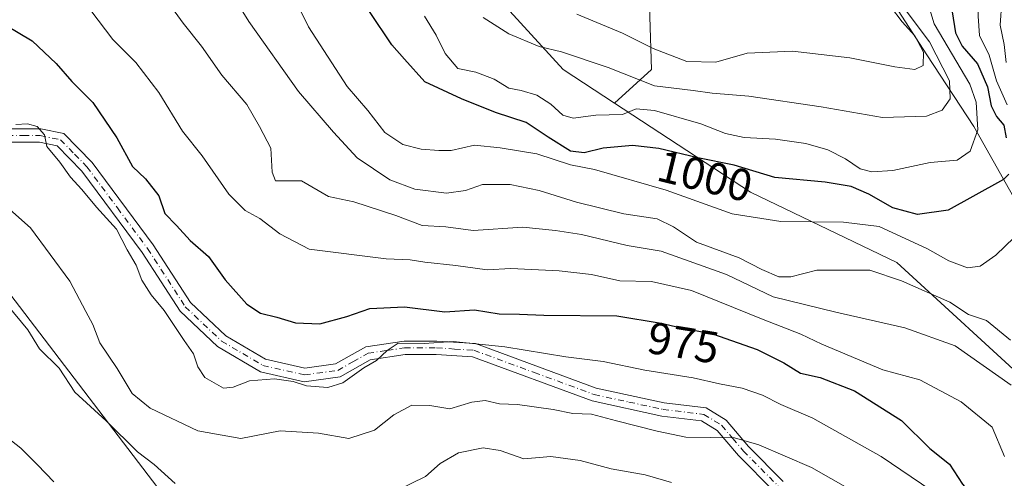
# Model space of a CAD drawing. Units: metres. Extents: x 576851 to 580293, y 4719605 to 4721957.
# Drawn here: x 578138 to 578357, y 4719906 to 4720008 of the extents above; entities that cross this region are included whole.
import ezdxf
from ezdxf.enums import TextEntityAlignment as Align

# ---------------------------------------------------------------- set-up
doc = ezdxf.new("R2010")
doc.units = ezdxf.units.M
doc.header["$MEASUREMENT"] = 0
doc.linetypes.add('DGN Style 4', pattern=[2.638475, 1.318413, -0.659207, 0.001648, -0.659207])
for name, color, linetype, lineweight in [('Arbolado forestal CxS', 92, 'Continuous', 0), ('Camino Cxs', 7, 'Continuous', 0), ('Camino eje', 30, 'DGN Style 4', 13), ('Curva de nivel maestra', 30, 'Continuous', 30), ('Curva de nivel normal', 30, 'Continuous', 0), ('Municipio', 91, 'Continuous', 13), ('Municipio CxS', 4, 'Continuous', 0), ('Pastizal CxS', 92, 'Continuous', 0), ('Rótulo de curva de nivel directora', 7, 'Continuous', 0)]:
    doc.layers.add(name, color=color, linetype=linetype, lineweight=lineweight)
doc.styles.add('Style-Arial', font='txt')

msp = doc.modelspace()

# ---------------------------------------------------------------- linework, layer by layer
at = {"layer": 'Arbolado forestal CxS', "color": 92, "linetype": 'Continuous', "lineweight": 0}
for points in [[(578270.5889, 4719989.4489, 1006.9975), (578278.8707, 4719996.9025, 1012.721), (578278.0869, 4720020.4307, 1022.1309), (578284.3611, 4720030.6261, 1027.5168), (578301.6147, 4720021.9989, 1026.7058), (578317.2997, 4720011.0189, 1021.629), (578330.5403, 4720015.1563, 1015.2973), (578326.7289, 4720021.0905, 1016.4838), (578314.5991, 4720039.5207, 1022.98), (578303.8697, 4720058.8311, 1033.4591), (578296.2775, 4720072.8227, 1038.4309), (578294.7701, 4720075.6017, 1039.9555), (578288.7493, 4720087.5537, 1041.8938), (578288.0591, 4720102.0563, 1042.3786), (578270.3109, 4720125.0257, 1039.9353), (578254.6505, 4720137.5545, 1030.4341), (578232.7261, 4720155.3037, 1024.2803), (578207.6695, 4720173.0529, 1016.7606), (578184.7007, 4720175.1413, 1018.0566), (578159.6437, 4720160.5251, 1008.0279), (578146.0707, 4720141.7323, 1004.9639), (578138.7621, 4720123.9837, 989.1366), (578137.7179, 4720106.2347, 992.0289), (578137.2091, 4720099.8791, 992.8742)], [(578174.4663, 4719896.5351, 957.371), (578111.8661, 4719978.5705, 967.4171), (578113.9991, 4719978.7333, 967.6035), (578123.3893, 4719983.2233, 969.3998), (578126.3293, 4719994.8933, 972.208), (578128.5197, 4720003.5835, 974.4319), (578132.0897, 4720016.9533, 977.4675), (578134.1499, 4720024.7033, 978.9812), (578144.1301, 4720042.1535, 984.0077), (578149.4105, 4720056.6733, 988.6582), (578154.0307, 4720076.2635, 994.2287), (578165.9939, 4720085.5923, 999.0881), (578208.5477, 4720060.8737, 1007.0973), (578210.9633, 4720059.4705, 1007.8208), (578233.1055, 4720025.6069, 1009.948), (578259.1543, 4719996.9529, 1009.0746), (578270.5889, 4719989.4489, 1006.9975), (578300.8341, 4719969.6007, 998.456), (578333.3965, 4719953.9711, 992.105), (578364.6569, 4719925.3173, 986.9255)], [(578270.5889, 4719989.4489, 1006.9975), (578259.1543, 4719996.9529, 1009.0746), (578233.1055, 4720025.6069, 1009.948), (578210.9633, 4720059.4705, 1007.8208), (578208.5477, 4720060.8737, 1007.0973), (578165.9939, 4720085.5923, 999.0881), (578154.0307, 4720076.2635, 994.2287), (578149.4105, 4720056.6733, 988.6582), (578144.1301, 4720042.1535, 984.0077), (578134.1499, 4720024.7033, 978.9812), (578132.0897, 4720016.9533, 977.4675), (578128.5197, 4720003.5835, 974.4319), (578126.3293, 4719994.8933, 972.208), (578123.3893, 4719983.2233, 969.3998), (578113.9991, 4719978.7333, 967.6035), (578111.8661, 4719978.5705, 967.4171)], [(578364.6569, 4719925.3173, 986.9255), (578333.3965, 4719953.9711, 992.105), (578300.8341, 4719969.6007, 998.456), (578270.5889, 4719989.4489, 1006.9975), (578278.8707, 4719996.9025, 1012.721), (578278.0869, 4720020.4307, 1022.1309)], [(578270.5889, 4719989.4489, 1006.9975), (578300.8341, 4719969.6007, 998.456), (578333.3965, 4719953.9711, 992.105), (578364.6569, 4719925.3173, 986.9255), (578402.4287, 4719884.9405, 979.1212), (578415.1401, 4719860.8663, 966.9964), (578422.5425, 4719867.3427, 962.907), (578438.8569, 4719840.8305, 953.9377), (578445.9149, 4719823.5765, 949.6608), (578456.3487, 4719818.8643, 940.5946)], [(577948.7659, 4719902.5075, 956.1977), (577946.7907, 4719961.4571, 969.327), (577959.6305, 4719960.7285, 967.7273), (577960.7397, 4719960.6655, 967.6433), (577976.3897, 4719958.8253, 965.2752), (578004.6195, 4719956.7849, 963.7542), (578031.0693, 4719957.0247, 963.8464), (578050.7293, 4719966.5143, 963.0993), (578072.5793, 4719972.3241, 963.3892), (578096.3293, 4719977.3837, 965.621), (578111.8661, 4719978.5705, 967.4171), (578174.4663, 4719896.5351, 957.371)], [(578111.8661, 4719978.5705, 967.4171), (578174.4663, 4719896.5351, 957.371), (578180.3219, 4719878.3499, 952.0255), (578180.0007, 4719877.9629, 951.8971)], [(578111.8661, 4719978.5705, 967.4171), (578174.4663, 4719896.5351, 957.371), (578180.3219, 4719878.3499, 952.0255), (578180.0007, 4719877.9629, 951.8971)]]:
    msp.add_polyline3d(points, dxfattribs=at)
at = {"layer": 'Camino Cxs', "color": 7, "linetype": 'Continuous', "lineweight": 0}
for points in [[(578124.4001, 4719984.0101, 970.7746), (578128.7001, 4719983.4801, 971.9245), (578135.4501, 4719983.7401, 975.8859), (578142.9701, 4719983.7201, 973.1167), (578148.1001, 4719982.6701, 972.8649), (578154.3501, 4719976.2301, 975.7516), (578167.9601, 4719957.9001, 974.865), (578176.2801, 4719945.0401, 975.9941), (578184.1001, 4719937.6401, 975.7819), (578192.9301, 4719932.4501, 973.4188), (578201.7301, 4719930.4501, 972.7754), (578208.5501, 4719931.3701, 974.7789), (578215.2601, 4719935.1801, 976.1065), (578223.8001, 4719936.4601, 975.7509), (578231.0501, 4719936.4501, 976.0289), (578239.6501, 4719935.8801, 975.4282), (578266.4901, 4719926.0001, 970.8646), (578281.6501, 4719922.7001, 970.8951), (578290.9801, 4719921.5801, 970.9548), (578295.4301, 4719918.8601, 970.4274), (578300.4001, 4719912.9701, 968.8024), (578308.1201, 4719905.1901, 966.9839)], [(578135.4501, 4719983.7401, 975.8859), (578142.9701, 4719983.7201, 973.1167), (578148.1001, 4719982.6701, 972.8649), (578154.3501, 4719976.2301, 975.7516), (578167.9601, 4719957.9001, 974.865), (578176.2801, 4719945.0401, 975.9941), (578184.1001, 4719937.6401, 975.7819), (578192.9301, 4719932.4501, 973.4188), (578201.7301, 4719930.4501, 972.7754), (578208.5501, 4719931.3701, 974.7789), (578215.2601, 4719935.1801, 976.1065), (578223.8001, 4719936.4601, 975.7509), (578231.0501, 4719936.4501, 976.0289), (578239.6501, 4719935.8801, 975.4282), (578266.4901, 4719926.0001, 970.8646), (578281.6501, 4719922.7001, 970.8951), (578290.9801, 4719921.5801, 970.9548), (578295.4301, 4719918.8601, 970.4274), (578300.4001, 4719912.9701, 968.8024), (578308.1201, 4719905.1901, 966.9839)], [(578306.1001, 4719902.9701, 966.1124), (578298.1901, 4719910.9501, 967.5756), (578293.4501, 4719916.5501, 969.0798), (578289.9701, 4719918.6801, 969.4978), (578281.1501, 4719919.7401, 969.5483), (578265.6501, 4719923.1201, 970.292), (578239.0201, 4719932.9101, 974.1501), (578230.9501, 4719933.4501, 974.8499), (578224.0201, 4719933.4601, 974.7019), (578216.2601, 4719932.2901, 974.6912), (578209.5301, 4719928.4801, 974.0818), (578201.5901, 4719927.4101, 970.9657), (578191.8101, 4719929.6301, 974.3221), (578182.2801, 4719935.2301, 975.6912), (578173.9501, 4719943.1101, 976.0962), (578165.4901, 4719956.1901, 974.9986), (578152.0601, 4719974.2901, 974.6473), (578146.5901, 4719979.9201, 974.1463), (578142.6701, 4719980.7201, 974.7069), (578135.5001, 4719980.7301, 975.2465), (578128.5701, 4719980.4701, 970.9389), (578121.0401, 4719981.4001, 970.7814)], [(578306.1001, 4719902.9701, 966.1124), (578298.1901, 4719910.9501, 967.5756), (578293.4501, 4719916.5501, 969.0798), (578289.9701, 4719918.6801, 969.4978), (578281.1501, 4719919.7401, 969.5483), (578265.6501, 4719923.1201, 970.292), (578239.0201, 4719932.9101, 974.1501), (578230.9501, 4719933.4501, 974.8499), (578224.0201, 4719933.4601, 974.7019), (578216.2601, 4719932.2901, 974.6912), (578209.5301, 4719928.4801, 974.0818), (578201.5901, 4719927.4101, 970.9657), (578191.8101, 4719929.6301, 974.3221), (578182.2801, 4719935.2301, 975.6912), (578173.9501, 4719943.1101, 976.0962), (578165.4901, 4719956.1901, 974.9986), (578152.0601, 4719974.2901, 974.6473), (578146.5901, 4719979.9201, 974.1463), (578142.6701, 4719980.7201, 974.7069), (578135.5001, 4719980.7301, 975.2465)]]:
    msp.add_polyline3d(points, dxfattribs=at)
at = {"layer": 'Camino eje', "color": 30, "linetype": 'DGN Style 4', "lineweight": 13}
msp.add_polyline3d([(578135.4751, 4719982.2351, 975.5358), (578139.0601, 4719982.2301, 975.7437), (578142.8201, 4719982.2201, 973.5094), (578147.3451, 4719981.2951, 973.0118), (578150.4701, 4719978.0751, 975.3139), (578153.2051, 4719975.2601, 974.956), (578160.0101, 4719966.0951, 975.3844), (578166.7251, 4719957.0451, 974.5947), (578175.1151, 4719944.0751, 975.9961), (578183.1901, 4719936.4351, 975.642), (578192.3701, 4719931.0401, 973.8788), (578201.6601, 4719928.9301, 971.8282), (578209.0401, 4719929.9251, 974.37), (578212.4051, 4719931.8301, 975.059), (578215.7601, 4719933.7351, 975.3434), (578220.0301, 4719934.3751, 975.1787), (578223.9101, 4719934.9601, 975.2312), (578231.0001, 4719934.9501, 975.4408), (578235.0351, 4719934.6801, 975.268), (578239.3351, 4719934.3951, 974.7566), (578252.7551, 4719929.4551, 972.4466), (578266.0701, 4719924.5601, 970.5335), (578273.8201, 4719922.8701, 970.7274), (578281.4001, 4719921.2201, 970.1624), (578290.4751, 4719920.1301, 970.2187), (578294.4401, 4719917.7051, 969.5723), (578296.9251, 4719914.7601, 968.7795), (578299.2951, 4719911.9601, 968.0513), (578303.1551, 4719908.0701, 966.7787), (578307.1101, 4719904.0801, 966.4546)], dxfattribs=at)
at = {"layer": 'Curva de nivel maestra', "color": 30, "linetype": 'Continuous', "lineweight": 30, "flags": 128}
for points, elevation in [([(578358.32, 4719973.6401), (578357.19, 4719972.4001), (578350.37, 4719968.6301), (578344.84, 4719965.5701), (578338.06, 4719964.6501), (578332.56, 4719966.1601), (578327.17, 4719969.2001), (578323.29, 4719970.8501), (578317.48, 4719971.8501), (578306.26, 4719972.9001), (578297.24, 4719975.6101), (578289.12, 4719977.2301), (578280.45, 4719979.3301), (578274.6, 4719979.9801), (578268.12, 4719979.4501), (578263.84, 4719978.3401), (578260.84, 4719978.7301), (578255.84, 4719981.8901), (578250.93, 4719985.1001), (578244.1, 4719987.3301), (578236.54, 4719990.4201), (578228.42, 4719994.1701), (578223.85, 4719999.2601), (578221.07, 4720002.4201), (578216.06, 4720009.8801)], 1000), ([(578345.77, 4720009.8001), (578346.5, 4720005.1301), (578347.99, 4720002.1001), (578351.36, 4719998.1901), (578353.59, 4719993.0701), (578354.38, 4719988.8701), (578355.63, 4719986.4801), (578357.25, 4719984.5501), (578357.74, 4719981.7101)], 1000), ([(578135.15, 4720006.8001), (578141.06, 4720003.3401), (578146.34, 4719998.2601), (578149.89, 4719994.2601), (578154.53, 4719989.5901), (578159.87, 4719981.6901), (578163.37, 4719975.3301), (578166.28, 4719972.5801), (578169.24, 4719968.7701), (578170.56, 4719964.8601), (578173.12, 4719962.2001), (578176.19, 4719958.8701), (578180.3, 4719955.2601), (578183.95, 4719950.1201), (578188.83, 4719944.6401), (578191.85, 4719942.6501), (578195.49, 4719941.7801), (578199.61, 4719940.4901), (578205.06, 4719940.2601), (578211.08, 4719941.9201), (578216.2, 4719943.7001), (578223.91, 4719944.0901), (578232.87, 4719942.9901), (578239.46, 4719943.4101), (578244.97, 4719942.5401), (578249.46, 4719942.4301), (578254.88, 4719942.2501), (578271.11, 4719942.0801), (578281, 4719940.4601), (578285.14, 4719939.4901)], 975), ([(578285.14, 4719939.4901), (578292.42, 4719938.0401), (578302.38, 4719934.6101), (578308.29, 4719931.5801), (578312.01, 4719929.3101), (578316.38, 4719928.3501), (578324.03, 4719925.3401), (578334.44, 4719918.7401), (578340.76, 4719912.5601), (578345.14, 4719909.0101), (578348.04, 4719904.5601), (578351.91, 4719900.1501), (578360.64, 4719894.5201)], 975)]:
    msp.add_lwpolyline(points, dxfattribs=dict(at, elevation=elevation))
at = {"layer": 'Curva de nivel normal', "color": 30, "linetype": 'Continuous', "lineweight": 0, "flags": 128}
for points, elevation in [([(578358.9, 4720049.5801), (578354.26, 4720045.4601), (578352.2, 4720042.6001), (578352.15, 4720039.9001), (578354.04, 4720034.6401), (578355.52, 4720027.9701), (578354.24, 4720023.2401), (578351.73, 4720015.1401), (578351.53, 4720008.8001), (578351.79, 4720004.4701), (578353.99, 4720000.1101), (578355.62, 4719994.4401), (578357.96, 4719989.0501)], 995), ([(578179.2, 4720023.8001), (578189.27, 4720007.6201), (578200.31, 4719992.0201), (578208.05, 4719982.9701), (578213.34, 4719977.2801), (578220.64, 4719972.3301), (578226.15, 4719970.2901), (578233.23, 4719969.4101), (578237.48, 4719969.9601), (578241.26, 4719971.2901), (578247.36, 4719971.3301), (578253.84, 4719970.0201), (578262.15, 4719967.3601), (578272.65, 4719964.7701), (578280.07, 4719963.6801), (578283.73, 4719961.9201), (578288.86, 4719958.4701), (578298.36, 4719954.9901), (578303.42, 4719952.3901), (578307.14, 4719950.7601), (578309.86, 4719950.7701), (578315.59, 4719952.2101), (578327.44, 4719952.2701), (578334.44, 4719949.8501), (578345.23, 4719945.0901), (578349.39, 4719942.3701), (578353.4, 4719941.0401), (578358.71, 4719936.6801)], 990), ([(578338.98, 4720016.2101), (578341.74, 4720007.1401), (578349.64, 4719993.6601), (578351.07, 4719989.6401), (578351.48, 4719983.5301), (578349.71, 4719978.7801), (578346.88, 4719976.7601), (578340.84, 4719976.2501), (578332.51, 4719974.4201), (578327.84, 4719974.1101), (578325.28, 4719974.8401), (578322.04, 4719977.0101), (578318.06, 4719979.0201), (578313.18, 4719980.4801), (578306.44, 4719981.4201), (578299.47, 4719981.7701), (578295.34, 4719982.6501), (578289.84, 4719984.8101), (578279.49, 4719987.8101), (578275.45, 4719988.2001), (578272.41, 4719986.9301), (578266.42, 4719986.7801), (578261.42, 4719986.0601), (578259.09, 4719986.7301), (578256.45, 4719989.2401), (578253.34, 4719991.2201), (578249.81, 4719992.2301), (578247.13, 4719992.7501), (578243.82, 4719994.7801), (578239.74, 4719996.3701), (578235.73, 4719997.1801), (578232.91, 4720000.4701), (578230.95, 4720004.5501), (578228.33, 4720008.7801)], 1005), ([(578357.73, 4719998.4801), (578357.31, 4720002.4701), (578356.45, 4720006.8001), (578356.79, 4720012.1401), (578358.29, 4720017.1801)], 990), ([(578361.57, 4719961.4801), (578355.48, 4719955.5501), (578351.99, 4719953.1001), (578349.18, 4719952.8001), (578345.01, 4719954.3101), (578340.24, 4719956.9601), (578329.48, 4719961.9501), (578321.57, 4719962.9201), (578307.65, 4719963.0501), (578296.78, 4719964.7601), (578282.08, 4719970.0501), (578266.16, 4719974.6601), (578260.84, 4719975.6901), (578253.34, 4719978.1301), (578245.2, 4719979.5201), (578239.45, 4719980.0801), (578234.3, 4719978.8801), (578231.52, 4719978.8801), (578227.6, 4719979.1601), (578223.52, 4719980.2501), (578219.53, 4719982.9101), (578215.75, 4719987.7701), (578211.12, 4719993.1401), (578202.52, 4720006.4701), (578198.52, 4720014.6401)], 995), ([(578152.46, 4720012.2201), (578158.98, 4720003.6001), (578164.12, 4719998.4901), (578169.19, 4719991.8101), (578174.51, 4719983.2201), (578178.85, 4719977.6701), (578184.78, 4719969.1801), (578188.46, 4719965.5601), (578191.66, 4719963.7401), (578196.11, 4719960.3501), (578202.65, 4719956.9501), (578219.79, 4719954.8001), (578225.17, 4719954.5201), (578228.4, 4719954.0401), (578235.27, 4719953.3001), (578242.31, 4719952.2901), (578247.51, 4719952.6001), (578258.27, 4719952.0601), (578265.49, 4719951.2601), (578271.76, 4719949.8501), (578278.82, 4719949.7001), (578287.73, 4719947.7201), (578303.32, 4719941.3801), (578312.09, 4719938.0001), (578316.74, 4719935.7601), (578330.33, 4719930.0701), (578338.56, 4719927.8101), (578347.76, 4719922.9101), (578354.64, 4719917.2701), (578357.4, 4719910.7501)], 980), ([(578171.66, 4720011.3201), (578174.62, 4720007.2601), (578178.68, 4720002.1401), (578183.23, 4719995.6401), (578188.83, 4719989.1201), (578191.6, 4719984.2201), (578194.15, 4719979.4401), (578194.43, 4719974.0601), (578195.16, 4719972.1201), (578200.96, 4719972.1101), (578206.94, 4719968.6801), (578212.62, 4719967.4401), (578221.95, 4719964.4401), (578227.78, 4719962.1901), (578233.06, 4719961.8701), (578239.14, 4719961.0601), (578250.19, 4719961.8201), (578257.47, 4719961.1001), (578263.25, 4719960.2201), (578273.4, 4719957.7501), (578280.99, 4719956.4701), (578295.53, 4719951.2701), (578305.92, 4719946.3301), (578319.83, 4719942.8601), (578335.2, 4719939.4301), (578346.43, 4719935.4001), (578358.85, 4719926.6101)], 985), ([(578241.42, 4720008.5401), (578247.07, 4720004.8601), (578253.84, 4720002.0401), (578258.84, 4720000.8701), (578269.18, 4719997.3801), (578279.5, 4719993.3101), (578288.13, 4719992.2801), (578292.33, 4719991.6701), (578300.52, 4719991.0001), (578316.62, 4719988.5901), (578330.24, 4719986.2201), (578340.02, 4719986.5201), (578343.51, 4719987.8701), (578345.27, 4719990.4301), (578345.14, 4719994.4401), (578340.68, 4720003.1101), (578335.5, 4720010.0001)], 1010), ([(578262.22, 4720009.2801), (578272.38, 4720005.0001), (578279.24, 4720001.5901), (578286.72, 4719998.6801), (578293.17, 4719998.5501), (578300.11, 4720000.5601), (578310.18, 4720001.0401), (578322.96, 4719999.5401), (578333, 4719997.5001), (578337.45, 4719996.9001), (578339.26, 4719997.8401), (578339.37, 4720000.8201), (578337.45, 4720004.4101), (578334.59, 4720007.5501), (578331.99, 4720010.9501)], 1015), ([(578137.42, 4719984.7201), (578140.01, 4719984.8701), (578142.16, 4719984.2501), (578143.78, 4719982.4101), (578144.31, 4719979.8201), (578147.19, 4719976.3201), (578149.6, 4719972.9901), (578152.1, 4719970.2001), (578155.36, 4719966.2901), (578159.77, 4719961.4001), (578162.21, 4719956.7801), (578164.17, 4719953.3601), (578165.41, 4719950.0301), (578167.53, 4719946.7601), (578170.42, 4719943.2701), (578174.84, 4719936.5501), (578176.93, 4719933.6301), (578177.92, 4719930.6801), (578179.45, 4719928.3601), (578183.61, 4719925.9901), (578185.74, 4719926.2201), (578189.37, 4719927.5701), (578194.93, 4719928.0701), (578199.12, 4719927.4701), (578202.07, 4719926.4501), (578206.82, 4719926.0801), (578210.19, 4719927.1601), (578214.85, 4719930.4601), (578217.66, 4719932.1401), (578220.05, 4719934.3701), (578222.46, 4719936.0001), (578228.26, 4719935.9401), (578234.7, 4719936.3601), (578246.17, 4719935.1501), (578259.81, 4719932.9201), (578268.06, 4719931.9401), (578277.39, 4719929.9801), (578288.12, 4719928.3001), (578293.99, 4719926.9301), (578298.99, 4719925.9601), (578303.51, 4719924.4101), (578307.62, 4719922.3201), (578314.7, 4719919.2701), (578329.92, 4719910.7101), (578343.28, 4719901.6701)], 970), ([(578136.03, 4719965.7701), (578140.67, 4719961.6601), (578149.39, 4719949.7701), (578152.94, 4719943.0701), (578154.5, 4719940.1301), (578156.09, 4719936.0901), (578159.92, 4719930.3801), (578163.28, 4719924.7901), (578167.32, 4719921.5301), (578177.92, 4719916.4701), (578187.48, 4719914.7901), (578196.22, 4719916.4301), (578204.76, 4719915.9701), (578211.47, 4719914.7201), (578217.19, 4719916.6401), (578221.52, 4719920.0201), (578225.52, 4719922.1701), (578229.54, 4719922.1401), (578233.95, 4719921.3601), (578238.87, 4719922.8301), (578241.8, 4719923.2401), (578245.04, 4719922.5101), (578249, 4719922.3001), (578256.93, 4719921.2401), (578261.36, 4719920.3301), (578265.51, 4719920.1401), (578271.05, 4719918.6801), (578280.12, 4719916.3901), (578286.51, 4719915.0401), (578297.29, 4719914.8801), (578302.73, 4719913.3501), (578314.42, 4719908.3001), (578327.32, 4719900.9401)], 965), ([(578135.44, 4719944.5401), (578140.1, 4719938.9301), (578142.65, 4719934.7401), (578147.01, 4719930.4301), (578150.54, 4719925.1001), (578157.5, 4719918.7001), (578164.44, 4719911.7901), (578168.17, 4719908.9601), (578172.89, 4719904.7201)], 960), ([(578042.1, 4719900.9401), (578049.16, 4719906.2001), (578057.26, 4719910.2401), (578064.37, 4719913.0501), (578070.53, 4719916.9501), (578075.07, 4719918.5401), (578078.53, 4719920.4901), (578084.53, 4719922.4601), (578088.53, 4719924.3101), (578094.86, 4719926.3401), (578099.86, 4719928.1701), (578115.52, 4719929.3601), (578120.83, 4719927.8201), (578123.52, 4719926.6801), (578125.53, 4719925.9601), (578127.48, 4719924.3901), (578129.3, 4719921.9201), (578132.2, 4719918.8201), (578135.4, 4719915.0201), (578138.49, 4719912.6301), (578142.24, 4719908.9001), (578145.88, 4719905.1101)], 955), ([(578222.18, 4719903.1401), (578228.52, 4719906.2801), (578231.85, 4719909.2201), (578235.93, 4719911.5601), (578241.35, 4719912.6901), (578245.14, 4719912.0501), (578250.44, 4719910.2301), (578256.47, 4719910.7801), (578262.99, 4719909.8501), (578269.83, 4719908.0301), (578277.44, 4719906.6401), (578283.3, 4719904.9201)], 960)]:
    msp.add_lwpolyline(points, dxfattribs=dict(at, elevation=elevation))
at = {"layer": 'Municipio', "color": 91, "linetype": 'Continuous', "lineweight": 13, "flags": 128}
msp.add_lwpolyline([(578362.821, 4719962.475), (578350.596, 4719984.203), (578340.089, 4720000.214), (578326.709, 4720021.054), (578314.575, 4720039.48), (578303.85, 4720058.793), (578294.75, 4720075.565), (578288.028, 4720088.905), (578282.039, 4720099.451), (578277.504, 4720103.393), (578272.597, 4720108.224), (578263.51, 4720114.585), (578253.991, 4720121.682), (578238.654, 4720132.774), (578223.425, 4720140.581)], dxfattribs=at)
msp.add_lwpolyline([(578362.821, 4719962.475), (578350.596, 4719984.203), (578340.089, 4720000.214), (578326.709, 4720021.054), (578314.575, 4720039.48), (578303.85, 4720058.793), (578294.75, 4720075.565), (578288.028, 4720088.905), (578282.039, 4720099.451), (578277.504, 4720103.393), (578272.597, 4720108.224), (578263.51, 4720114.585), (578253.991, 4720121.682), (578238.654, 4720132.774), (578223.425, 4720140.581)], dxfattribs=at)
at = {"layer": 'Municipio CxS', "color": 4, "linetype": 'Continuous', "lineweight": 0, "flags": 128}
for points in [[(578362.821, 4719962.475), (578350.596, 4719984.203), (578340.089, 4720000.214), (578326.709, 4720021.054), (578314.575, 4720039.48), (578303.85, 4720058.793), (578294.75, 4720075.565), (578288.028, 4720088.905), (578282.039, 4720099.451), (578277.504, 4720103.393), (578272.597, 4720108.224), (578263.51, 4720114.585), (578253.991, 4720121.682), (578238.654, 4720132.774), (578223.425, 4720140.581), (578247.802, 4720148.947), (578289.167, 4720169.08), (578309.041, 4720190.773)], [(578326.709, 4720021.054), (578340.089, 4720000.214), (578350.596, 4719984.203), (578362.821, 4719962.475)]]:
    msp.add_lwpolyline(points, dxfattribs=at)
at = {"layer": 'Pastizal CxS', "color": 92, "linetype": 'Continuous', "lineweight": 0}
for points in [[(578270.5889, 4719989.4489, 1006.9975), (578278.8707, 4719996.9025, 1012.721), (578278.0869, 4720020.4307, 1022.1309), (578284.3611, 4720030.6261, 1027.5168), (578301.6147, 4720021.9989, 1026.7058), (578317.2997, 4720011.0189, 1021.629), (578330.5403, 4720015.1563, 1015.2973), (578326.7289, 4720021.0905, 1016.4838), (578314.5991, 4720039.5207, 1022.98), (578303.8697, 4720058.8311, 1033.4591), (578296.2775, 4720072.8227, 1038.4309), (578294.7701, 4720075.6017, 1039.9555), (578288.7493, 4720087.5537, 1041.8938), (578288.0591, 4720102.0563, 1042.3786), (578270.3109, 4720125.0257, 1039.9353), (578254.6505, 4720137.5545, 1030.4341), (578232.7261, 4720155.3037, 1024.2803), (578207.6695, 4720173.0529, 1016.7606), (578184.7007, 4720175.1413, 1018.0566), (578159.6437, 4720160.5251, 1008.0279), (578146.0707, 4720141.7323, 1004.9639), (578138.7621, 4720123.9837, 989.1366), (578137.7179, 4720106.2347, 992.0289), (578137.2091, 4720099.8791, 992.8742)], [(578270.5889, 4719989.4489, 1006.9975), (578259.1543, 4719996.9529, 1009.0746), (578233.1055, 4720025.6069, 1009.948), (578210.9633, 4720059.4705, 1007.8208), (578208.5477, 4720060.8737, 1007.0973), (578165.9939, 4720085.5923, 999.0881), (578154.0307, 4720076.2635, 994.2287), (578149.4105, 4720056.6733, 988.6582), (578144.1301, 4720042.1535, 984.0077), (578134.1499, 4720024.7033, 978.9812), (578132.0897, 4720016.9533, 977.4675), (578128.5197, 4720003.5835, 974.4319), (578126.3293, 4719994.8933, 972.208), (578123.3893, 4719983.2233, 969.3998), (578113.9991, 4719978.7333, 967.6035), (578111.8661, 4719978.5705, 967.4171)], [(578278.0869, 4720020.4307, 1022.1309), (578278.8707, 4719996.9025, 1012.721), (578270.5889, 4719989.4489, 1006.9975), (578259.1543, 4719996.9529, 1009.0746), (578233.1055, 4720025.6069, 1009.948)]]:
    msp.add_polyline3d(points, dxfattribs=at)

# ---------------------------------------------------------------- texts
at = {"layer": 'Rótulo de curva de nivel directora', "color": 7, "linetype": 'Continuous', "lineweight": 0, "style": 'Style-Arial'}
for s, rotation, p in [('1000', 346.384277, (578290.7365, 4719973.2155)), ('975', 350.697641, (578285.9342, 4719936.0791))]:
    msp.add_text(s, height=7, rotation=rotation, dxfattribs=at).set_placement(p, align=Align.MIDDLE_CENTER)

doc.saveas('drawing.dxf')
